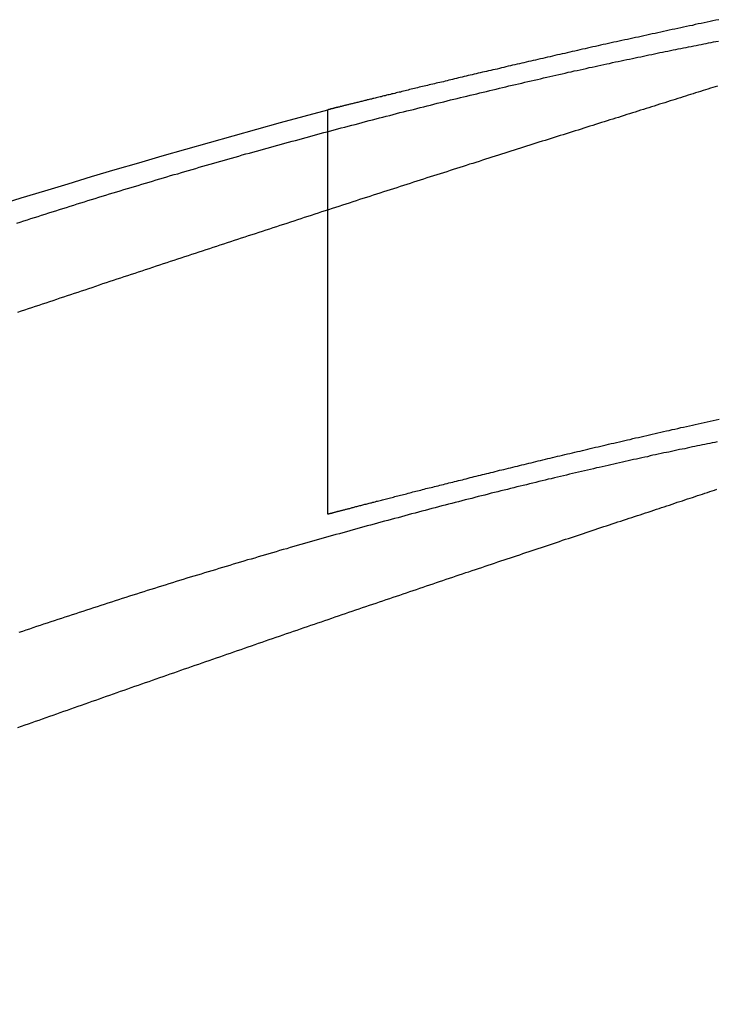
# Model space of a CAD drawing. Extents: x -70 to 70, y -191 to 104.
# Drawn here: x -63 to -59, y 98 to 103 of the extents above; entities that cross this region are included whole.
import ezdxf

# ---------------------------------------------------------------- set-up
doc = ezdxf.new("R2010")
doc.units = 0
doc.header["$LTSCALE"] = 20
doc.linetypes.add('VERDECKT', pattern=[0.375, 0.25, -0.125])
doc.layers.get('0').update_dxf_attribs({"linetype": 'CONTINUOUS'})
doc.layers.add('STEMPEL', color=3, linetype='CONTINUOUS')

# ---------------------------------------------------------------- blocks, each defined once
blk = doc.blocks.new('A$CE697604D')
at = {"color": 1, "linetype": 'VERDECKT', "extrusion": (0, 1, -2e-16)}
blk.add_line((-61, 100.46579), (-61, 102.53957), dxfattribs=at)
at = {"color": 3}
for points in [[(-58.9937, 103.002, 0), (-59.0091, 102.999, 0), (-59.0243, 102.996, 0), (-59.0396, 102.993, 0), (-59.0548, 102.989, 0), (-59.07, 102.986, 0), (-59.0851, 102.983, 0), (-59.1002, 102.98, 0), (-59.1152, 102.977, 0), (-59.1302, 102.973, 0), (-59.1452, 102.97, 0), (-59.1601, 102.967, 0), (-59.1749, 102.964, 0), (-59.1898, 102.961, 0), (-59.2046, 102.957, 0), (-59.2193, 102.954, 0), (-59.234, 102.951, 0), (-59.2487, 102.948, 0), (-59.2633, 102.945, 0), (-59.2779, 102.942, 0), (-59.2924, 102.938, 0), (-59.3069, 102.935, 0), (-59.3213, 102.932, 0), (-59.3357, 102.929, 0), (-59.3501, 102.926, 0), (-59.3644, 102.923, 0), (-59.3787, 102.92, 0), (-59.3929, 102.916, 0), (-59.4071, 102.913, 0), (-59.4212, 102.91, 0), (-59.4353, 102.907, 0), (-59.4493, 102.904, 0), (-59.4633, 102.901, 0), (-59.4772, 102.898, 0), (-59.4911, 102.895, 0), (-59.505, 102.892, 0), (-59.5188, 102.889, 0), (-59.5325, 102.886, 0), (-59.5462, 102.883, 0), (-59.5599, 102.88, 0), (-59.5735, 102.877, 0), (-59.5871, 102.874, 0), (-59.6006, 102.871, 0), (-59.614, 102.868, 0), (-59.6274, 102.865, 0), (-59.6408, 102.862, 0), (-59.6541, 102.859, 0), (-59.6674, 102.856, 0), (-59.6806, 102.853, 0), (-59.6938, 102.85, 0), (-59.7069, 102.847, 0), (-59.7199, 102.844, 0), (-59.733, 102.841, 0), (-59.7459, 102.838, 0), (-59.7588, 102.835, 0), (-59.7717, 102.832, 0), (-59.7845, 102.829, 0), (-59.7972, 102.826, 0), (-59.8099, 102.823, 0), (-59.8226, 102.821, 0), (-59.8352, 102.818, 0), (-59.8477, 102.815, 0), (-59.8602, 102.812, 0), (-59.8727, 102.809, 0), (-59.885, 102.806, 0), (-59.8974, 102.803, 0), (-59.9096, 102.801, 0), (-59.9218, 102.798, 0), (-59.934, 102.795, 0), (-59.946, 102.792, 0), (-59.9581, 102.79, 0), (-59.97, 102.787, 0), (-59.9819, 102.784, 0), (-59.9938, 102.781, 0), (-60.0055, 102.779, 0), (-60.0173, 102.776, 0), (-60.0289, 102.773, 0), (-60.0405, 102.771, 0), (-60.0521, 102.768, 0), (-60.0635, 102.765, 0), (-60.0749, 102.763, 0), (-60.0863, 102.76, 0), (-60.0976, 102.757, 0), (-60.1088, 102.755, 0), (-60.12, 102.752, 0), (-60.1311, 102.749, 0), (-60.1422, 102.747, 0), (-60.1531, 102.744, 0), (-60.1641, 102.742, 0), (-60.1749, 102.739, 0), (-60.1857, 102.737, 0), (-60.1964, 102.734, 0), (-60.2071, 102.732, 0), (-60.2177, 102.729, 0), (-60.2283, 102.727, 0), (-60.2387, 102.724, 0), (-60.2492, 102.722, 0), (-60.2595, 102.719, 0), (-60.2698, 102.717, 0), (-60.28, 102.715, 0), (-60.2902, 102.712, 0), (-60.3003, 102.71, 0), (-60.3103, 102.707, 0), (-60.3203, 102.705, 0), (-60.3302, 102.703, 0), (-60.34, 102.7, 0), (-60.3498, 102.698, 0), (-60.3595, 102.696, 0), (-60.3691, 102.693, 0), (-60.3787, 102.691, 0), (-60.3882, 102.689, 0), (-60.3976, 102.687, 0), (-60.407, 102.684, 0), (-60.4163, 102.682, 0), (-60.4256, 102.68, 0), (-60.4347, 102.678, 0), (-60.4438, 102.676, 0), (-60.4529, 102.673, 0), (-60.4618, 102.671, 0), (-60.4707, 102.669, 0), (-60.4796, 102.667, 0), (-60.4884, 102.665, 0), (-60.4971, 102.663, 0), (-60.5057, 102.661, 0), (-60.5143, 102.659, 0), (-60.5227, 102.657, 0), (-60.5312, 102.655, 0), (-60.5395, 102.653, 0), (-60.5478, 102.651, 0), (-60.556, 102.649, 0), (-60.5642, 102.647, 0), (-60.5723, 102.645, 0), (-60.5803, 102.643, 0), (-60.5882, 102.641, 0), (-60.5961, 102.639, 0), (-60.6039, 102.637, 0), (-60.6116, 102.635, 0), (-60.6193, 102.633, 0), (-60.6269, 102.631, 0), (-60.6344, 102.63, 0), (-60.6419, 102.628, 0), (-60.6492, 102.626, 0), (-60.6565, 102.624, 0), (-60.6638, 102.622, 0), (-60.6709, 102.621, 0), (-60.678, 102.619, 0), (-60.685, 102.617, 0), (-60.692, 102.616, 0), (-60.6989, 102.614, 0), (-60.7057, 102.612, 0), (-60.7124, 102.611, 0), (-60.7191, 102.609, 0), (-60.7256, 102.607, 0), (-60.7321, 102.606, 0), (-60.7386, 102.604, 0), (-60.7449, 102.603, 0), (-60.7512, 102.601, 0), (-60.7574, 102.6, 0), (-60.7635, 102.598, 0), (-60.7695, 102.597, 0), (-60.7755, 102.595, 0), (-60.7814, 102.594, 0), (-60.7872, 102.592, 0), (-60.7929, 102.591, 0), (-60.7986, 102.59, 0), (-60.8042, 102.588, 0), (-60.8097, 102.587, 0), (-60.8151, 102.585, 0), (-60.8205, 102.584, 0), (-60.8257, 102.583, 0), (-60.8309, 102.582, 0), (-60.8361, 102.58, 0), (-60.8411, 102.579, 0), (-60.8461, 102.578, 0), (-60.851, 102.577, 0), (-60.8558, 102.575, 0), (-60.8605, 102.574, 0), (-60.8651, 102.573, 0), (-60.8697, 102.572, 0), (-60.8742, 102.571, 0), (-60.8786, 102.57, 0), (-60.883, 102.569, 0), (-60.8873, 102.568, 0), (-60.8914, 102.567, 0), (-60.8955, 102.566, 0), (-60.8996, 102.565, 0), (-60.9035, 102.564, 0), (-60.9074, 102.563, 0), (-60.9112, 102.562, 0), (-60.9149, 102.561, 0), (-60.9186, 102.56, 0), (-60.9221, 102.559, 0), (-60.9256, 102.558, 0), (-60.929, 102.557, 0), (-60.9323, 102.556, 0), (-60.9356, 102.556, 0), (-60.9387, 102.555, 0), (-60.9418, 102.554, 0), (-60.9448, 102.553, 0), (-60.9478, 102.553, 0), (-60.9506, 102.552, 0), (-60.9534, 102.551, 0), (-60.9561, 102.551, 0), (-60.9587, 102.55, 0), (-60.9612, 102.549, 0), (-60.9637, 102.549, 0), (-60.966, 102.548, 0), (-60.9683, 102.548, 0), (-60.9705, 102.547, 0), (-60.9727, 102.546, 0), (-60.9747, 102.546, 0), (-60.9767, 102.545, 0), (-60.9786, 102.545, 0), (-60.9804, 102.544, 0), (-60.9822, 102.544, 0), (-60.9838, 102.544, 0), (-60.9854, 102.543, 0), (-60.9869, 102.543, 0), (-60.9883, 102.543, 0), (-60.9896, 102.542, 0), (-60.9909, 102.542, 0), (-60.9921, 102.542, 0), (-60.9931, 102.541, 0), (-60.9942, 102.541, 0), (-60.9951, 102.541, 0), (-60.9959, 102.541, 0), (-60.9967, 102.54, 0), (-60.9974, 102.54, 0), (-60.998, 102.54, 0), (-60.9985, 102.54, 0), (-60.999, 102.54, 0), (-60.9993, 102.54, 0), (-60.9996, 102.54, 0), (-60.9998, 102.54, 0), (-61, 102.54, 0), (-61, 102.54, 0)], [(-59.0007, 102.661, 0), (-59.0129, 102.658, 0), (-59.0252, 102.654, 0), (-59.0376, 102.65, 0), (-59.0501, 102.646, 0), (-59.0626, 102.642, 0), (-59.0751, 102.638, 0), (-59.0878, 102.634, 0), (-59.1005, 102.63, 0), (-59.1132, 102.626, 0), (-59.1261, 102.622, 0), (-59.1389, 102.618, 0), (-59.1519, 102.614, 0), (-59.1649, 102.61, 0), (-59.178, 102.606, 0), (-59.1912, 102.601, 0), (-59.2044, 102.597, 0), (-59.2177, 102.593, 0), (-59.231, 102.589, 0), (-59.2444, 102.585, 0), (-59.2578, 102.58, 0), (-59.2713, 102.576, 0), (-59.2849, 102.572, 0), (-59.2985, 102.568, 0), (-59.3121, 102.563, 0), (-59.3259, 102.559, 0), (-59.3396, 102.555, 0), (-59.3535, 102.55, 0), (-59.3673, 102.546, 0), (-59.3813, 102.542, 0), (-59.3953, 102.537, 0), (-59.4093, 102.533, 0), (-59.4234, 102.528, 0), (-59.4376, 102.524, 0), (-59.4518, 102.519, 0), (-59.466, 102.515, 0), (-59.4804, 102.51, 0), (-59.4947, 102.506, 0), (-59.5091, 102.501, 0), (-59.5236, 102.497, 0), (-59.5381, 102.492, 0), (-59.5527, 102.488, 0), (-59.5673, 102.483, 0), (-59.582, 102.478, 0), (-59.5967, 102.474, 0), (-59.6115, 102.469, 0), (-59.6263, 102.465, 0), (-59.6412, 102.46, 0), (-59.6561, 102.455, 0), (-59.671, 102.45, 0), (-59.6861, 102.446, 0), (-59.7011, 102.441, 0), (-59.7162, 102.436, 0), (-59.7314, 102.431, 0), (-59.7466, 102.427, 0), (-59.7619, 102.422, 0), (-59.7772, 102.417, 0), (-59.7925, 102.412, 0), (-59.8079, 102.407, 0), (-59.8233, 102.402, 0), (-59.8388, 102.397, 0), (-59.8544, 102.393, 0), (-59.8699, 102.388, 0), (-59.8856, 102.383, 0), (-59.9012, 102.378, 0), (-59.9169, 102.373, 0), (-59.9327, 102.368, 0), (-59.9485, 102.363, 0), (-59.9643, 102.358, 0), (-59.9802, 102.353, 0), (-59.9962, 102.348, 0), (-60.0121, 102.343, 0), (-60.0281, 102.338, 0), (-60.0442, 102.332, 0), (-60.0603, 102.327, 0), (-60.0764, 102.322, 0), (-60.0926, 102.317, 0), (-60.1088, 102.312, 0), (-60.1251, 102.307, 0), (-60.1414, 102.302, 0), (-60.1577, 102.296, 0), (-60.1741, 102.291, 0), (-60.1905, 102.286, 0), (-60.2069, 102.281, 0), (-60.2234, 102.275, 0), (-60.2399, 102.27, 0), (-60.2564, 102.265, 0), (-60.273, 102.26, 0), (-60.2896, 102.254, 0), (-60.3063, 102.249, 0), (-60.3229, 102.244, 0), (-60.3396, 102.238, 0), (-60.3564, 102.233, 0), (-60.3731, 102.228, 0), (-60.3899, 102.222, 0), (-60.4068, 102.217, 0), (-60.4236, 102.212, 0), (-60.4405, 102.206, 0), (-60.4575, 102.201, 0), (-60.4744, 102.195, 0), (-60.4914, 102.19, 0), (-60.5084, 102.184, 0), (-60.5255, 102.179, 0), (-60.5426, 102.173, 0), (-60.5597, 102.168, 0), (-60.5768, 102.162, 0), (-60.594, 102.157, 0), (-60.6112, 102.151, 0), (-60.6284, 102.146, 0), (-60.6456, 102.14, 0), (-60.6629, 102.135, 0), (-60.6802, 102.129, 0), (-60.6975, 102.124, 0), (-60.7149, 102.118, 0), (-60.7323, 102.112, 0), (-60.7497, 102.107, 0), (-60.7671, 102.101, 0), (-60.7846, 102.095, 0), (-60.8021, 102.09, 0), (-60.8196, 102.084, 0), (-60.8371, 102.079, 0), (-60.8547, 102.073, 0), (-60.8722, 102.067, 0), (-60.8898, 102.061, 0), (-60.9075, 102.056, 0), (-60.9251, 102.05, 0), (-60.9428, 102.044, 0), (-60.9604, 102.039, 0), (-60.9781, 102.033, 0), (-60.9959, 102.027, 0), (-61.0136, 102.021, 0), (-61.0314, 102.016, 0), (-61.0491, 102.01, 0), (-61.0669, 102.004, 0), (-61.0847, 101.998, 0), (-61.1026, 101.992, 0), (-61.1204, 101.987, 0), (-61.1383, 101.981, 0), (-61.1561, 101.975, 0), (-61.174, 101.969, 0), (-61.1919, 101.963, 0), (-61.2098, 101.957, 0), (-61.2278, 101.952, 0), (-61.2457, 101.946, 0), (-61.2637, 101.94, 0), (-61.2817, 101.934, 0), (-61.2997, 101.928, 0), (-61.3177, 101.922, 0), (-61.3357, 101.916, 0), (-61.3537, 101.91, 0), (-61.3718, 101.904, 0), (-61.3898, 101.898, 0), (-61.4079, 101.893, 0), (-61.426, 101.887, 0), (-61.4441, 101.881, 0), (-61.4622, 101.875, 0), (-61.4803, 101.869, 0), (-61.4984, 101.863, 0), (-61.5166, 101.857, 0), (-61.5347, 101.851, 0), (-61.5529, 101.845, 0), (-61.5711, 101.839, 0), (-61.5892, 101.833, 0), (-61.6074, 101.827, 0), (-61.6256, 101.821, 0), (-61.6438, 101.815, 0), (-61.662, 101.809, 0), (-61.6802, 101.803, 0), (-61.6985, 101.797, 0), (-61.7167, 101.791, 0), (-61.7349, 101.785, 0), (-61.7532, 101.779, 0), (-61.7714, 101.773, 0), (-61.7896, 101.767, 0), (-61.8079, 101.761, 0), (-61.8261, 101.755, 0), (-61.8444, 101.749, 0), (-61.8626, 101.743, 0), (-61.8809, 101.737, 0), (-61.8992, 101.731, 0), (-61.9174, 101.724, 0), (-61.9357, 101.718, 0), (-61.9539, 101.712, 0), (-61.9722, 101.706, 0), (-61.9904, 101.7, 0), (-62.0087, 101.694, 0), (-62.027, 101.688, 0), (-62.0452, 101.682, 0), (-62.0635, 101.676, 0), (-62.0817, 101.67, 0), (-62.1, 101.664, 0), (-62.1182, 101.658, 0), (-62.1365, 101.652, 0), (-62.1547, 101.646, 0), (-62.173, 101.64, 0), (-62.1912, 101.633, 0), (-62.2095, 101.627, 0), (-62.2277, 101.621, 0), (-62.2459, 101.615, 0), (-62.2642, 101.609, 0), (-62.2824, 101.603, 0), (-62.3006, 101.597, 0), (-62.3188, 101.591, 0), (-62.337, 101.585, 0), (-62.3552, 101.579, 0), (-62.3734, 101.573, 0), (-62.3916, 101.567, 0), (-62.4098, 101.56, 0), (-62.428, 101.554, 0), (-62.4461, 101.548, 0), (-62.4643, 101.542, 0), (-62.4824, 101.536, 0), (-62.5006, 101.53, 0), (-62.5187, 101.524, 0), (-62.5369, 101.518, 0), (-62.555, 101.512, 0), (-62.5731, 101.506, 0), (-62.5912, 101.5, 0)], [(-62.5953, 101.958, 0), (-62.5771, 101.964, 0), (-62.559, 101.97, 0), (-62.5408, 101.976, 0), (-62.5225, 101.982, 0), (-62.5043, 101.987, 0), (-62.4861, 101.993, 0), (-62.4678, 101.999, 0), (-62.4496, 102.005, 0), (-62.4313, 102.011, 0), (-62.413, 102.016, 0), (-62.3948, 102.022, 0), (-62.3765, 102.028, 0), (-62.3582, 102.034, 0), (-62.3399, 102.039, 0), (-62.3215, 102.045, 0), (-62.3032, 102.051, 0), (-62.2849, 102.057, 0), (-62.2665, 102.062, 0), (-62.2482, 102.068, 0), (-62.2298, 102.074, 0), (-62.2114, 102.079, 0), (-62.1931, 102.085, 0), (-62.1747, 102.091, 0), (-62.1563, 102.096, 0), (-62.1379, 102.102, 0), (-62.1195, 102.108, 0), (-62.1011, 102.113, 0), (-62.0827, 102.119, 0), (-62.0643, 102.124, 0), (-62.0458, 102.13, 0), (-62.0274, 102.136, 0), (-62.009, 102.141, 0), (-61.9906, 102.147, 0), (-61.9721, 102.152, 0), (-61.9537, 102.158, 0), (-61.9353, 102.163, 0), (-61.9168, 102.169, 0), (-61.8984, 102.174, 0), (-61.8799, 102.18, 0), (-61.8615, 102.185, 0), (-61.843, 102.191, 0), (-61.8246, 102.196, 0), (-61.8062, 102.202, 0), (-61.7877, 102.207, 0), (-61.7693, 102.212, 0), (-61.7508, 102.218, 0), (-61.7324, 102.223, 0), (-61.714, 102.229, 0), (-61.6956, 102.234, 0), (-61.6772, 102.239, 0), (-61.6588, 102.245, 0), (-61.6404, 102.25, 0), (-61.622, 102.255, 0), (-61.6036, 102.261, 0), (-61.5852, 102.266, 0), (-61.5668, 102.271, 0), (-61.5485, 102.276, 0), (-61.5301, 102.282, 0), (-61.5118, 102.287, 0), (-61.4934, 102.292, 0), (-61.4751, 102.297, 0), (-61.4568, 102.302, 0), (-61.4385, 102.308, 0), (-61.4202, 102.313, 0), (-61.4019, 102.318, 0), (-61.3836, 102.323, 0), (-61.3653, 102.328, 0), (-61.347, 102.333, 0), (-61.3288, 102.338, 0), (-61.3105, 102.343, 0), (-61.2923, 102.348, 0), (-61.2741, 102.353, 0), (-61.2559, 102.359, 0), (-61.2377, 102.364, 0), (-61.2195, 102.369, 0), (-61.2013, 102.374, 0), (-61.1832, 102.378, 0), (-61.165, 102.383, 0), (-61.1469, 102.388, 0), (-61.1288, 102.393, 0), (-61.1107, 102.398, 0), (-61.0926, 102.403, 0), (-61.0746, 102.408, 0), (-61.0565, 102.413, 0), (-61.0385, 102.418, 0), (-61.0204, 102.423, 0), (-61.0024, 102.427, 0), (-60.9845, 102.432, 0), (-60.9665, 102.437, 0), (-60.9485, 102.442, 0), (-60.9306, 102.447, 0), (-60.9127, 102.451, 0), (-60.8948, 102.456, 0), (-60.8769, 102.461, 0), (-60.8591, 102.465, 0), (-60.8413, 102.47, 0), (-60.8235, 102.475, 0), (-60.8057, 102.479, 0), (-60.788, 102.484, 0), (-60.7703, 102.489, 0), (-60.7526, 102.493, 0), (-60.7349, 102.498, 0), (-60.7173, 102.502, 0), (-60.6997, 102.507, 0), (-60.6821, 102.511, 0), (-60.6646, 102.516, 0), (-60.6471, 102.52, 0), (-60.6296, 102.525, 0), (-60.6121, 102.529, 0), (-60.5947, 102.534, 0), (-60.5773, 102.538, 0), (-60.5599, 102.542, 0), (-60.5426, 102.547, 0), (-60.5253, 102.551, 0), (-60.508, 102.555, 0), (-60.4907, 102.56, 0), (-60.4735, 102.564, 0), (-60.4563, 102.568, 0), (-60.4392, 102.573, 0), (-60.4221, 102.577, 0), (-60.405, 102.581, 0), (-60.3879, 102.585, 0), (-60.3709, 102.59, 0), (-60.3539, 102.594, 0), (-60.337, 102.598, 0), (-60.3201, 102.602, 0), (-60.3032, 102.606, 0), (-60.2863, 102.61, 0), (-60.2695, 102.614, 0), (-60.2527, 102.618, 0), (-60.236, 102.622, 0), (-60.2193, 102.626, 0), (-60.2026, 102.63, 0), (-60.186, 102.634, 0), (-60.1694, 102.638, 0), (-60.1528, 102.642, 0), (-60.1363, 102.646, 0), (-60.1198, 102.65, 0), (-60.1034, 102.654, 0), (-60.087, 102.658, 0), (-60.0706, 102.662, 0), (-60.0543, 102.666, 0), (-60.038, 102.669, 0), (-60.0217, 102.673, 0), (-60.0055, 102.677, 0), (-59.9893, 102.681, 0), (-59.9732, 102.685, 0), (-59.9571, 102.688, 0), (-59.9411, 102.692, 0), (-59.9251, 102.696, 0), (-59.9091, 102.699, 0), (-59.8932, 102.703, 0), (-59.8773, 102.707, 0), (-59.8614, 102.71, 0), (-59.8457, 102.714, 0), (-59.8299, 102.717, 0), (-59.8142, 102.721, 0), (-59.7985, 102.725, 0), (-59.7829, 102.728, 0), (-59.7673, 102.732, 0), (-59.7518, 102.735, 0), (-59.7363, 102.739, 0), (-59.7209, 102.742, 0), (-59.7055, 102.745, 0), (-59.6901, 102.749, 0), (-59.6748, 102.752, 0), (-59.6596, 102.756, 0), (-59.6444, 102.759, 0), (-59.6293, 102.762, 0), (-59.6142, 102.765, 0), (-59.5992, 102.769, 0), (-59.5842, 102.772, 0), (-59.5693, 102.775, 0), (-59.5545, 102.778, 0), (-59.5397, 102.782, 0), (-59.525, 102.785, 0), (-59.5103, 102.788, 0), (-59.4956, 102.791, 0), (-59.4811, 102.794, 0), (-59.4666, 102.797, 0), (-59.4521, 102.8, 0), (-59.4377, 102.803, 0), (-59.4234, 102.806, 0), (-59.4091, 102.809, 0), (-59.3949, 102.812, 0), (-59.3807, 102.815, 0), (-59.3666, 102.818, 0), (-59.3526, 102.821, 0), (-59.3386, 102.824, 0), (-59.3247, 102.827, 0), (-59.3108, 102.83, 0), (-59.297, 102.833, 0), (-59.2833, 102.836, 0), (-59.2696, 102.838, 0), (-59.256, 102.841, 0), (-59.2424, 102.844, 0), (-59.2289, 102.847, 0), (-59.2155, 102.849, 0), (-59.2021, 102.852, 0), (-59.1888, 102.855, 0), (-59.1756, 102.857, 0), (-59.1624, 102.86, 0), (-59.1493, 102.863, 0), (-59.1362, 102.865, 0), (-59.1232, 102.868, 0), (-59.1103, 102.87, 0), (-59.0974, 102.873, 0), (-59.0846, 102.875, 0), (-59.0719, 102.878, 0), (-59.0592, 102.88, 0), (-59.0466, 102.883, 0), (-59.034, 102.885, 0), (-59.0216, 102.888, 0), (-59.0092, 102.89, 0), (-58.9968, 102.892, 0)]]:
    blk.add_polyline3d(points, dxfattribs=at)
at = {"color": 1}
for points in [[(-61, 100.466, 0), (-61, 100.466, 0), (-60.9998, 100.466, 0), (-60.9996, 100.466, 0), (-60.9994, 100.466, 0), (-60.999, 100.466, 0), (-60.9985, 100.466, 0), (-60.998, 100.466, 0), (-60.9974, 100.466, 0), (-60.9967, 100.467, 0), (-60.996, 100.467, 0), (-60.9951, 100.467, 0), (-60.9942, 100.467, 0), (-60.9932, 100.468, 0), (-60.9921, 100.468, 0), (-60.9909, 100.468, 0), (-60.9897, 100.469, 0), (-60.9883, 100.469, 0), (-60.9869, 100.469, 0), (-60.9854, 100.47, 0), (-60.9838, 100.47, 0), (-60.9822, 100.471, 0), (-60.9805, 100.471, 0), (-60.9786, 100.471, 0), (-60.9767, 100.472, 0), (-60.9748, 100.472, 0), (-60.9727, 100.473, 0), (-60.9706, 100.474, 0), (-60.9684, 100.474, 0), (-60.9661, 100.475, 0), (-60.9637, 100.475, 0), (-60.9613, 100.476, 0), (-60.9587, 100.477, 0), (-60.9561, 100.477, 0), (-60.9534, 100.478, 0), (-60.9506, 100.479, 0), (-60.9478, 100.48, 0), (-60.9449, 100.48, 0), (-60.9419, 100.481, 0), (-60.9388, 100.482, 0), (-60.9356, 100.483, 0), (-60.9323, 100.484, 0), (-60.929, 100.484, 0), (-60.9256, 100.485, 0), (-60.9221, 100.486, 0), (-60.9186, 100.487, 0), (-60.9149, 100.488, 0), (-60.9112, 100.489, 0), (-60.9074, 100.49, 0), (-60.9035, 100.491, 0), (-60.8996, 100.492, 0), (-60.8955, 100.493, 0), (-60.8914, 100.494, 0), (-60.8872, 100.495, 0), (-60.8829, 100.496, 0), (-60.8786, 100.498, 0), (-60.8742, 100.499, 0), (-60.8696, 100.5, 0), (-60.8651, 100.501, 0), (-60.8604, 100.502, 0), (-60.8556, 100.504, 0), (-60.8508, 100.505, 0), (-60.8459, 100.506, 0), (-60.8409, 100.507, 0), (-60.8359, 100.509, 0), (-60.8308, 100.51, 0), (-60.8255, 100.511, 0), (-60.8202, 100.513, 0), (-60.8149, 100.514, 0), (-60.8094, 100.516, 0), (-60.8039, 100.517, 0), (-60.7983, 100.518, 0), (-60.7926, 100.52, 0), (-60.7869, 100.521, 0), (-60.781, 100.523, 0), (-60.7751, 100.524, 0), (-60.7691, 100.526, 0), (-60.7631, 100.527, 0), (-60.7569, 100.529, 0), (-60.7507, 100.531, 0), (-60.7445, 100.532, 0), (-60.7381, 100.534, 0), (-60.7317, 100.536, 0), (-60.7252, 100.537, 0), (-60.7186, 100.539, 0), (-60.7119, 100.541, 0), (-60.7052, 100.542, 0), (-60.6984, 100.544, 0), (-60.6916, 100.546, 0), (-60.6846, 100.548, 0), (-60.6776, 100.549, 0), (-60.6705, 100.551, 0), (-60.6634, 100.553, 0), (-60.6561, 100.555, 0), (-60.6488, 100.557, 0), (-60.6415, 100.559, 0), (-60.634, 100.561, 0), (-60.6265, 100.563, 0), (-60.6189, 100.565, 0), (-60.6113, 100.566, 0), (-60.6036, 100.568, 0), (-60.5958, 100.57, 0), (-60.5879, 100.572, 0), (-60.5799, 100.574, 0), (-60.5719, 100.576, 0), (-60.5639, 100.579, 0), (-60.5557, 100.581, 0), (-60.5475, 100.583, 0), (-60.5392, 100.585, 0), (-60.5308, 100.587, 0), (-60.5224, 100.589, 0), (-60.5139, 100.591, 0), (-60.5054, 100.593, 0), (-60.4967, 100.596, 0), (-60.488, 100.598, 0), (-60.4793, 100.6, 0), (-60.4704, 100.602, 0), (-60.4615, 100.604, 0), (-60.4525, 100.607, 0), (-60.4435, 100.609, 0), (-60.4344, 100.611, 0), (-60.4252, 100.614, 0), (-60.4159, 100.616, 0), (-60.4066, 100.618, 0), (-60.3972, 100.621, 0), (-60.3878, 100.623, 0), (-60.3783, 100.625, 0), (-60.3687, 100.628, 0), (-60.359, 100.63, 0), (-60.3493, 100.633, 0), (-60.3396, 100.635, 0), (-60.3297, 100.637, 0), (-60.3198, 100.64, 0), (-60.3098, 100.642, 0), (-60.2998, 100.645, 0), (-60.2897, 100.647, 0), (-60.2795, 100.65, 0), (-60.2692, 100.653, 0), (-60.2589, 100.655, 0), (-60.2486, 100.658, 0), (-60.2381, 100.66, 0), (-60.2276, 100.663, 0), (-60.217, 100.665, 0), (-60.2064, 100.668, 0), (-60.1957, 100.671, 0), (-60.185, 100.673, 0), (-60.1741, 100.676, 0), (-60.1633, 100.679, 0), (-60.1523, 100.681, 0), (-60.1413, 100.684, 0), (-60.1302, 100.687, 0), (-60.1191, 100.69, 0), (-60.1079, 100.692, 0), (-60.0966, 100.695, 0), (-60.0853, 100.698, 0), (-60.0739, 100.701, 0), (-60.0624, 100.703, 0), (-60.0509, 100.706, 0), (-60.0394, 100.709, 0), (-60.0277, 100.712, 0), (-60.0161, 100.715, 0), (-60.0043, 100.718, 0), (-59.9925, 100.72, 0), (-59.9807, 100.723, 0), (-59.9688, 100.726, 0), (-59.9568, 100.729, 0), (-59.9448, 100.732, 0), (-59.9327, 100.735, 0), (-59.9206, 100.738, 0), (-59.9084, 100.741, 0), (-59.8962, 100.744, 0), (-59.8839, 100.747, 0), (-59.8715, 100.75, 0), (-59.8591, 100.753, 0), (-59.8467, 100.756, 0), (-59.8342, 100.759, 0), (-59.8216, 100.762, 0), (-59.809, 100.765, 0), (-59.7963, 100.768, 0), (-59.7836, 100.771, 0), (-59.7708, 100.774, 0), (-59.758, 100.777, 0), (-59.7451, 100.78, 0), (-59.7322, 100.783, 0), (-59.7192, 100.786, 0), (-59.7062, 100.789, 0), (-59.6931, 100.792, 0), (-59.6799, 100.795, 0), (-59.6668, 100.798, 0), (-59.6535, 100.802, 0), (-59.6402, 100.805, 0), (-59.6269, 100.808, 0), (-59.6135, 100.811, 0), (-59.6001, 100.814, 0), (-59.5866, 100.817, 0), (-59.573, 100.82, 0), (-59.5594, 100.824, 0), (-59.5458, 100.827, 0), (-59.5321, 100.83, 0), (-59.5184, 100.833, 0), (-59.5046, 100.836, 0), (-59.4908, 100.84, 0), (-59.4769, 100.843, 0), (-59.463, 100.846, 0), (-59.449, 100.849, 0), (-59.435, 100.853, 0), (-59.4209, 100.856, 0), (-59.4068, 100.859, 0), (-59.3926, 100.862, 0), (-59.3784, 100.866, 0), (-59.3642, 100.869, 0), (-59.3499, 100.872, 0), (-59.3355, 100.875, 0), (-59.3211, 100.879, 0), (-59.3067, 100.882, 0), (-59.2922, 100.885, 0), (-59.2777, 100.889, 0), (-59.2631, 100.892, 0), (-59.2485, 100.895, 0), (-59.2339, 100.899, 0), (-59.2192, 100.902, 0), (-59.2044, 100.905, 0), (-59.1896, 100.909, 0), (-59.1748, 100.912, 0), (-59.1599, 100.915, 0), (-59.145, 100.919, 0), (-59.13, 100.922, 0), (-59.115, 100.925, 0), (-59.1, 100.929, 0), (-59.0849, 100.932, 0), (-59.0697, 100.936, 0), (-59.0546, 100.939, 0), (-59.0393, 100.942, 0), (-59.0241, 100.946, 0), (-59.0088, 100.949, 0), (-58.9934, 100.953, 0)], [(-59.0027, 100.836, 0), (-59.0152, 100.833, 0), (-59.0277, 100.831, 0), (-59.0403, 100.828, 0), (-59.0529, 100.826, 0), (-59.0656, 100.823, 0), (-59.0784, 100.82, 0), (-59.0912, 100.818, 0), (-59.1041, 100.815, 0), (-59.117, 100.812, 0), (-59.13, 100.81, 0), (-59.1431, 100.807, 0), (-59.1562, 100.804, 0), (-59.1694, 100.801, 0), (-59.1827, 100.799, 0), (-59.196, 100.796, 0), (-59.2094, 100.793, 0), (-59.2228, 100.79, 0), (-59.2363, 100.787, 0), (-59.2499, 100.784, 0), (-59.2635, 100.781, 0), (-59.2771, 100.779, 0), (-59.2909, 100.776, 0), (-59.3047, 100.773, 0), (-59.3185, 100.77, 0), (-59.3324, 100.767, 0), (-59.3464, 100.764, 0), (-59.3604, 100.76, 0), (-59.3745, 100.757, 0), (-59.3886, 100.754, 0), (-59.4028, 100.751, 0), (-59.4171, 100.748, 0), (-59.4314, 100.745, 0), (-59.4457, 100.742, 0), (-59.4601, 100.738, 0), (-59.4746, 100.735, 0), (-59.4891, 100.732, 0), (-59.5037, 100.729, 0), (-59.5183, 100.725, 0), (-59.533, 100.722, 0), (-59.5478, 100.719, 0), (-59.5625, 100.715, 0), (-59.5774, 100.712, 0), (-59.5923, 100.708, 0), (-59.6072, 100.705, 0), (-59.6222, 100.702, 0), (-59.6373, 100.698, 0), (-59.6524, 100.695, 0), (-59.6676, 100.691, 0), (-59.6828, 100.688, 0), (-59.698, 100.684, 0), (-59.7133, 100.68, 0), (-59.7287, 100.677, 0), (-59.7441, 100.673, 0), (-59.7596, 100.67, 0), (-59.7751, 100.666, 0), (-59.7907, 100.662, 0), (-59.8063, 100.659, 0), (-59.8219, 100.655, 0), (-59.8376, 100.651, 0), (-59.8534, 100.647, 0), (-59.8692, 100.644, 0), (-59.885, 100.64, 0), (-59.9009, 100.636, 0), (-59.9169, 100.632, 0), (-59.9329, 100.628, 0), (-59.9489, 100.624, 0), (-59.965, 100.62, 0), (-59.9811, 100.616, 0), (-59.9973, 100.612, 0), (-60.0135, 100.609, 0), (-60.0298, 100.605, 0), (-60.0461, 100.6, 0), (-60.0625, 100.596, 0), (-60.0789, 100.592, 0), (-60.0953, 100.588, 0), (-60.1118, 100.584, 0), (-60.1283, 100.58, 0), (-60.1449, 100.576, 0), (-60.1615, 100.572, 0), (-60.1782, 100.568, 0), (-60.1948, 100.563, 0), (-60.2116, 100.559, 0), (-60.2283, 100.555, 0), (-60.2451, 100.551, 0), (-60.2619, 100.546, 0), (-60.2787, 100.542, 0), (-60.2956, 100.538, 0), (-60.3125, 100.533, 0), (-60.3295, 100.529, 0), (-60.3464, 100.525, 0), (-60.3635, 100.52, 0), (-60.3805, 100.516, 0), (-60.3976, 100.511, 0), (-60.4147, 100.507, 0), (-60.4318, 100.503, 0), (-60.4489, 100.498, 0), (-60.4661, 100.494, 0), (-60.4834, 100.489, 0), (-60.5006, 100.484, 0), (-60.5179, 100.48, 0), (-60.5352, 100.475, 0), (-60.5525, 100.471, 0), (-60.5699, 100.466, 0), (-60.5873, 100.461, 0), (-60.6047, 100.457, 0), (-60.6221, 100.452, 0), (-60.6396, 100.447, 0), (-60.6571, 100.443, 0), (-60.6746, 100.438, 0), (-60.6921, 100.433, 0), (-60.7097, 100.429, 0), (-60.7273, 100.424, 0), (-60.7449, 100.419, 0), (-60.7626, 100.414, 0), (-60.7803, 100.409, 0), (-60.7979, 100.405, 0), (-60.8157, 100.4, 0), (-60.8334, 100.395, 0), (-60.8512, 100.39, 0), (-60.869, 100.385, 0), (-60.8868, 100.38, 0), (-60.9046, 100.375, 0), (-60.9225, 100.37, 0), (-60.9403, 100.365, 0), (-60.9582, 100.36, 0), (-60.9761, 100.355, 0), (-60.9941, 100.35, 0), (-61.012, 100.345, 0), (-61.03, 100.34, 0), (-61.048, 100.335, 0), (-61.066, 100.33, 0), (-61.0841, 100.325, 0), (-61.1021, 100.319, 0), (-61.1202, 100.314, 0), (-61.1383, 100.309, 0), (-61.1564, 100.304, 0), (-61.1745, 100.299, 0), (-61.1927, 100.294, 0), (-61.2108, 100.288, 0), (-61.229, 100.283, 0), (-61.2472, 100.278, 0), (-61.2654, 100.272, 0), (-61.2836, 100.267, 0), (-61.3019, 100.262, 0), (-61.3201, 100.256, 0), (-61.3383, 100.251, 0), (-61.3566, 100.246, 0), (-61.3749, 100.24, 0), (-61.3931, 100.235, 0), (-61.4114, 100.23, 0), (-61.4297, 100.224, 0), (-61.448, 100.219, 0), (-61.4663, 100.213, 0), (-61.4846, 100.208, 0), (-61.503, 100.202, 0), (-61.5213, 100.197, 0), (-61.5396, 100.191, 0), (-61.558, 100.186, 0), (-61.5763, 100.18, 0), (-61.5947, 100.175, 0), (-61.613, 100.169, 0), (-61.6314, 100.164, 0), (-61.6498, 100.158, 0), (-61.6681, 100.152, 0), (-61.6865, 100.147, 0), (-61.7049, 100.141, 0), (-61.7233, 100.136, 0), (-61.7416, 100.13, 0), (-61.76, 100.124, 0), (-61.7784, 100.119, 0), (-61.7968, 100.113, 0), (-61.8152, 100.107, 0), (-61.8336, 100.101, 0), (-61.852, 100.096, 0), (-61.8704, 100.09, 0), (-61.8888, 100.084, 0), (-61.9072, 100.078, 0), (-61.9256, 100.073, 0), (-61.944, 100.067, 0), (-61.9624, 100.061, 0), (-61.9808, 100.055, 0), (-61.9992, 100.049, 0), (-62.0176, 100.044, 0), (-62.0359, 100.038, 0), (-62.0543, 100.032, 0), (-62.0727, 100.026, 0), (-62.0911, 100.02, 0), (-62.1095, 100.014, 0), (-62.1279, 100.008, 0), (-62.1463, 100.002, 0), (-62.1646, 99.9964, 0), (-62.183, 99.9904, 0), (-62.2013, 99.9845, 0), (-62.2197, 99.9785, 0), (-62.238, 99.9725, 0), (-62.2564, 99.9665, 0), (-62.2747, 99.9605, 0), (-62.293, 99.9545, 0), (-62.3113, 99.9485, 0), (-62.3296, 99.9425, 0), (-62.3479, 99.9365, 0), (-62.3662, 99.9304, 0), (-62.3844, 99.9244, 0), (-62.4027, 99.9183, 0), (-62.4209, 99.9122, 0), (-62.4391, 99.9062, 0), (-62.4574, 99.9001, 0), (-62.4756, 99.894, 0), (-62.4938, 99.8879, 0), (-62.5119, 99.8818, 0), (-62.5301, 99.8756, 0), (-62.5483, 99.8695, 0), (-62.5664, 99.8634, 0), (-62.5845, 99.8572, 0)], [(-62.5888, 99.3707, 0), (-62.5708, 99.3771, 0), (-62.5527, 99.3835, 0), (-62.5347, 99.3899, 0), (-62.5166, 99.3963, 0), (-62.4985, 99.4027, 0), (-62.4804, 99.409, 0), (-62.4623, 99.4154, 0), (-62.4442, 99.4218, 0), (-62.4261, 99.4282, 0), (-62.408, 99.4346, 0), (-62.3898, 99.441, 0), (-62.3717, 99.4474, 0), (-62.3535, 99.4538, 0), (-62.3354, 99.4603, 0), (-62.3172, 99.4667, 0), (-62.299, 99.4731, 0), (-62.2808, 99.4795, 0), (-62.2626, 99.4859, 0), (-62.2445, 99.4923, 0), (-62.2263, 99.4987, 0), (-62.2081, 99.5051, 0), (-62.1899, 99.5115, 0), (-62.1716, 99.5179, 0), (-62.1534, 99.5243, 0), (-62.1352, 99.5307, 0), (-62.117, 99.5371, 0), (-62.0988, 99.5435, 0), (-62.0806, 99.5499, 0), (-62.0624, 99.5563, 0), (-62.0442, 99.5626, 0), (-62.026, 99.569, 0), (-62.0077, 99.5754, 0), (-61.9895, 99.5818, 0), (-61.9713, 99.5882, 0), (-61.9531, 99.5945, 0), (-61.9349, 99.6009, 0), (-61.9167, 99.6073, 0), (-61.8985, 99.6137, 0), (-61.8803, 99.62, 0), (-61.8621, 99.6264, 0), (-61.8439, 99.6327, 0), (-61.8257, 99.6391, 0), (-61.8075, 99.6454, 0), (-61.7893, 99.6518, 0), (-61.7711, 99.6581, 0), (-61.753, 99.6645, 0), (-61.7348, 99.6708, 0), (-61.7166, 99.6771, 0), (-61.6984, 99.6835, 0), (-61.6803, 99.6898, 0), (-61.6621, 99.6961, 0), (-61.644, 99.7024, 0), (-61.6258, 99.7087, 0), (-61.6077, 99.715, 0), (-61.5896, 99.7213, 0), (-61.5715, 99.7276, 0), (-61.5533, 99.7339, 0), (-61.5352, 99.7402, 0), (-61.5171, 99.7465, 0), (-61.499, 99.7527, 0), (-61.481, 99.759, 0), (-61.4629, 99.7653, 0), (-61.4448, 99.7715, 0), (-61.4268, 99.7778, 0), (-61.4087, 99.784, 0), (-61.3907, 99.7902, 0), (-61.3727, 99.7965, 0), (-61.3546, 99.8027, 0), (-61.3366, 99.8089, 0), (-61.3186, 99.8151, 0), (-61.3007, 99.8213, 0), (-61.2827, 99.8275, 0), (-61.2647, 99.8337, 0), (-61.2468, 99.8399, 0), (-61.2289, 99.846, 0), (-61.211, 99.8522, 0), (-61.1931, 99.8584, 0), (-61.1752, 99.8645, 0), (-61.1574, 99.8706, 0), (-61.1395, 99.8768, 0), (-61.1217, 99.8829, 0), (-61.1039, 99.889, 0), (-61.0861, 99.8951, 0), (-61.0683, 99.9012, 0), (-61.0506, 99.9073, 0), (-61.0329, 99.9134, 0), (-61.0151, 99.9194, 0), (-60.9975, 99.9255, 0), (-60.9798, 99.9315, 0), (-60.9621, 99.9376, 0), (-60.9445, 99.9436, 0), (-60.9269, 99.9496, 0), (-60.9093, 99.9556, 0), (-60.8917, 99.9616, 0), (-60.8741, 99.9676, 0), (-60.8566, 99.9736, 0), (-60.8391, 99.9796, 0), (-60.8216, 99.9855, 0), (-60.8042, 99.9915, 0), (-60.7867, 99.9974, 0), (-60.7693, 100.003, 0), (-60.7519, 100.009, 0), (-60.7345, 100.015, 0), (-60.7172, 100.021, 0), (-60.6998, 100.027, 0), (-60.6825, 100.033, 0), (-60.6653, 100.039, 0), (-60.648, 100.045, 0), (-60.6308, 100.05, 0), (-60.6136, 100.056, 0), (-60.5964, 100.062, 0), (-60.5793, 100.068, 0), (-60.5621, 100.074, 0), (-60.545, 100.079, 0), (-60.528, 100.085, 0), (-60.5109, 100.091, 0), (-60.4939, 100.097, 0), (-60.4769, 100.102, 0), (-60.46, 100.108, 0), (-60.443, 100.114, 0), (-60.4262, 100.12, 0), (-60.4093, 100.125, 0), (-60.3925, 100.131, 0), (-60.3757, 100.137, 0), (-60.3589, 100.142, 0), (-60.3422, 100.148, 0), (-60.3255, 100.153, 0), (-60.3089, 100.159, 0), (-60.2922, 100.165, 0), (-60.2757, 100.17, 0), (-60.2591, 100.176, 0), (-60.2426, 100.181, 0), (-60.2261, 100.187, 0), (-60.2097, 100.192, 0), (-60.1933, 100.198, 0), (-60.1769, 100.203, 0), (-60.1606, 100.209, 0), (-60.1443, 100.214, 0), (-60.128, 100.22, 0), (-60.1118, 100.225, 0), (-60.0956, 100.231, 0), (-60.0794, 100.236, 0), (-60.0633, 100.241, 0), (-60.0473, 100.247, 0), (-60.0312, 100.252, 0), (-60.0152, 100.257, 0), (-59.9993, 100.263, 0), (-59.9834, 100.268, 0), (-59.9675, 100.273, 0), (-59.9517, 100.279, 0), (-59.9359, 100.284, 0), (-59.9201, 100.289, 0), (-59.9044, 100.294, 0), (-59.8888, 100.3, 0), (-59.8731, 100.305, 0), (-59.8576, 100.31, 0), (-59.842, 100.315, 0), (-59.8265, 100.32, 0), (-59.8111, 100.325, 0), (-59.7957, 100.331, 0), (-59.7803, 100.336, 0), (-59.765, 100.341, 0), (-59.7497, 100.346, 0), (-59.7345, 100.351, 0), (-59.7193, 100.356, 0), (-59.7041, 100.361, 0), (-59.689, 100.366, 0), (-59.674, 100.371, 0), (-59.659, 100.376, 0), (-59.644, 100.381, 0), (-59.6291, 100.386, 0), (-59.6142, 100.391, 0), (-59.5994, 100.396, 0), (-59.5847, 100.401, 0), (-59.57, 100.405, 0), (-59.5554, 100.41, 0), (-59.5408, 100.415, 0), (-59.5262, 100.42, 0), (-59.5117, 100.425, 0), (-59.4973, 100.43, 0), (-59.4829, 100.434, 0), (-59.4686, 100.439, 0), (-59.4544, 100.444, 0), (-59.4401, 100.448, 0), (-59.426, 100.453, 0), (-59.4119, 100.458, 0), (-59.3979, 100.462, 0), (-59.3839, 100.467, 0), (-59.3699, 100.472, 0), (-59.3561, 100.476, 0), (-59.3422, 100.481, 0), (-59.3285, 100.485, 0), (-59.3148, 100.49, 0), (-59.3011, 100.494, 0), (-59.2875, 100.499, 0), (-59.274, 100.503, 0), (-59.2605, 100.508, 0), (-59.2471, 100.512, 0), (-59.2338, 100.517, 0), (-59.2205, 100.521, 0), (-59.2072, 100.526, 0), (-59.194, 100.53, 0), (-59.1809, 100.534, 0), (-59.1679, 100.539, 0), (-59.1549, 100.543, 0), (-59.1419, 100.547, 0), (-59.1291, 100.551, 0), (-59.1162, 100.556, 0), (-59.1035, 100.56, 0), (-59.0908, 100.564, 0), (-59.0782, 100.568, 0), (-59.0656, 100.572, 0), (-59.0531, 100.577, 0), (-59.0406, 100.581, 0), (-59.0283, 100.585, 0), (-59.0159, 100.589, 0), (-59.0037, 100.593, 0)]]:
    blk.add_polyline3d(points, dxfattribs=at)
at = {"color": 3, "linetype": 'CONTINUOUS', "extrusion": (0, -2e-16, -1)}
blk.add_arc((49.87858, 60.92395), 43.07605, 64.327967, 75.037836, dxfattribs=at)
at = {"color": 1, "linetype": 'VERDECKT', "extrusion": (0, -2e-16, -1)}
blk.add_arc((49.87858, 60.92359), 41.07641, 64.344373, 74.29112, dxfattribs=at)

msp = doc.modelspace()

# ---------------------------------------------------------------- block references
at = {"layer": 'STEMPEL'}
msp.add_blockref('A$CE697604D', (0, 0), dxfattribs=at)

doc.saveas('drawing.dxf')
